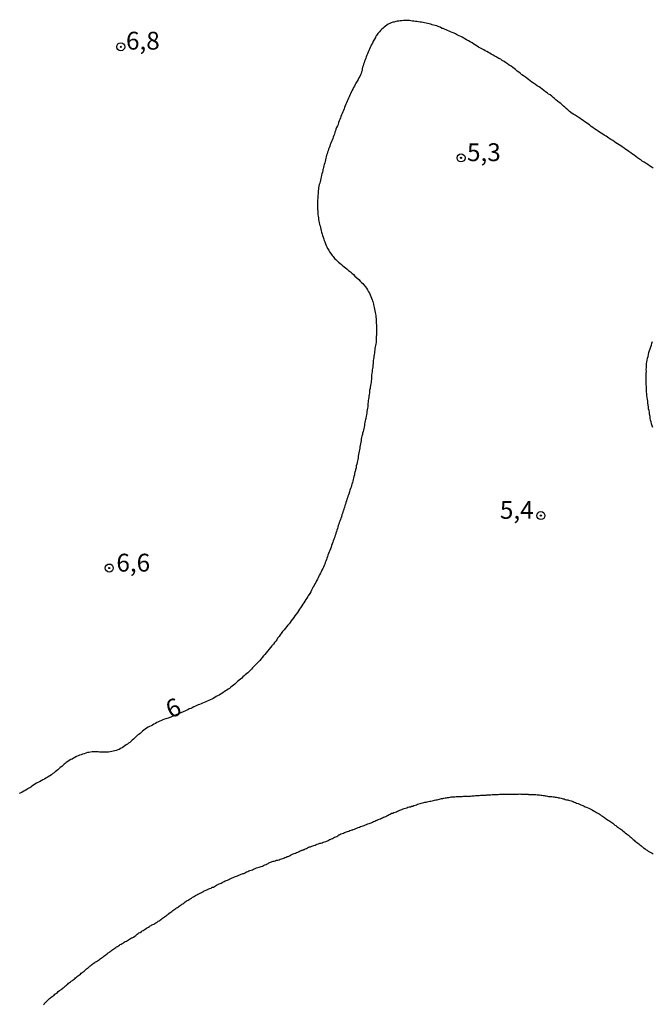
# Model space of a CAD drawing. Units: millimetres. Extents: x 185556 to 187967, y 1654886 to 1657662.
# Drawn here: x 187115 to 187204, y 1655251 to 1655390 of the extents above; entities that cross this region are included whole.
import ezdxf
from ezdxf.enums import TextEntityAlignment as Align

# ---------------------------------------------------------------- set-up
doc = ezdxf.new("R2010")
doc.units = ezdxf.units.MM
for name, color, linetype in [('IMAGEM', 7, 'Continuous'), ('V-CURVA_DE_NIVEL', 4, 'Continuous'), ('V-PONTO_DE_APARELHO', 4, 'Continuous'), ('V-TEXTO_DE_ALTIMETRIA', 2, 'Continuous')]:
    doc.layers.add(name, color=color, linetype=linetype)
picture_1 = doc.add_image_def('image1.jpg', size_in_pixel=(4018, 4626))

# ---------------------------------------------------------------- blocks, each defined once
blk = doc.blocks.new('805')
at = {"color": 0, "linetype": 'ByBlock', "lineweight": -2}
for radius in [0.562, 0.0806]:
    blk.add_circle((0, 0), radius, dxfattribs=at)

msp = doc.modelspace()

# ---------------------------------------------------------------- linework, layer by layer
at = {"layer": 'V-CURVA_DE_NIVEL'}
for points in [[(187203.65, 1655368.73), (187203.4, 1655368.9), (187203.16, 1655369.07), (187202.93, 1655369.24), (187202.68, 1655369.41), (187202.42, 1655369.58), (187202.15, 1655369.73), (187201.93, 1655369.88), (187201.74, 1655370.01), (187201.48, 1655370.18), (187201.23, 1655370.35), (187200.99, 1655370.54), (187200.76, 1655370.71), (187200.53, 1655370.88), (187200.27, 1655371.05), (187200.08, 1655371.2), (187199.83, 1655371.37), (187199.59, 1655371.56), (187199.34, 1655371.73), (187199.15, 1655371.88), (187198.89, 1655372.02), (187198.68, 1655372.15), (187198.44, 1655372.28), (187198.25, 1655372.43), (187198, 1655372.6), (187197.74, 1655372.77), (187197.47, 1655372.94), (187197.25, 1655373.07), (187197.06, 1655373.2), (187196.79, 1655373.34), (187196.59, 1655373.49), (187196.36, 1655373.64), (187196.15, 1655373.77), (187195.96, 1655373.92), (187195.7, 1655374.09), (187195.46, 1655374.26), (187195.23, 1655374.43), (187194.98, 1655374.6), (187194.74, 1655374.79), (187194.49, 1655374.94), (187194.32, 1655375.07), (187194.1, 1655375.24), (187193.87, 1655375.41), (187193.64, 1655375.58), (187193.38, 1655375.75), (187193.17, 1655375.88), (187193, 1655376), (187192.75, 1655376.15), (187192.55, 1655376.26), (187192.32, 1655376.41), (187192.13, 1655376.56), (187191.91, 1655376.75), (187191.7, 1655376.92), (187191.49, 1655377.09), (187191.26, 1655377.28), (187191.08, 1655377.41), (187190.89, 1655377.6), (187190.7, 1655377.79), (187190.47, 1655377.96), (187190.25, 1655378.15), (187190.04, 1655378.32), (187189.83, 1655378.49), (187189.64, 1655378.66), (187189.45, 1655378.81), (187189.23, 1655379), (187189, 1655379.13), (187188.81, 1655379.28), (187188.57, 1655379.45), (187188.34, 1655379.62), (187188.11, 1655379.81), (187187.85, 1655379.98), (187187.66, 1655380.13), (187187.41, 1655380.3), (187187.15, 1655380.47), (187186.9, 1655380.64), (187186.64, 1655380.81), (187186.43, 1655381), (187186.19, 1655381.17), (187186, 1655381.32), (187185.75, 1655381.49), (187185.49, 1655381.66), (187185.26, 1655381.83), (187185.04, 1655382.02), (187184.81, 1655382.19), (187184.6, 1655382.36), (187184.37, 1655382.55), (187184.19, 1655382.7), (187183.98, 1655382.85), (187183.75, 1655383.02), (187183.49, 1655383.19), (187183.24, 1655383.36), (187182.98, 1655383.53), (187182.75, 1655383.7), (187182.49, 1655383.85), (187182.28, 1655384), (187182.03, 1655384.13), (187181.81, 1655384.25), (187181.64, 1655384.34), (187181.39, 1655384.47), (187181.22, 1655384.57), (187180.96, 1655384.74), (187180.75, 1655384.85), (187180.58, 1655384.96), (187180.33, 1655385.08), (187180.11, 1655385.19), (187179.92, 1655385.32), (187179.64, 1655385.47), (187179.45, 1655385.57), (187179.18, 1655385.72), (187178.96, 1655385.85), (187178.77, 1655385.98), (187178.52, 1655386.13), (187178.26, 1655386.3), (187178.01, 1655386.44), (187177.75, 1655386.59), (187177.48, 1655386.74), (187177.26, 1655386.89), (187177.09, 1655386.98), (187176.88, 1655387.1), (187176.67, 1655387.19), (187176.45, 1655387.27), (187176.22, 1655387.4), (187175.94, 1655387.55), (187175.75, 1655387.66), (187175.48, 1655387.78), (187175.26, 1655387.87), (187175.05, 1655387.96), (187174.84, 1655388.04), (187174.63, 1655388.13), (187174.41, 1655388.23), (187174.2, 1655388.34), (187174.09, 1655388.34), (187173.99, 1655388.38), (187173.77, 1655388.49), (187173.52, 1655388.59), (187173.31, 1655388.68), (187173.09, 1655388.76), (187172.88, 1655388.81), (187172.67, 1655388.85), (187172.46, 1655388.93), (187172.24, 1655388.98), (187172.03, 1655389.04), (187171.82, 1655389.06), (187171.61, 1655389.1), (187171.39, 1655389.15), (187171.18, 1655389.19), (187170.97, 1655389.23), (187170.75, 1655389.27), (187170.54, 1655389.3), (187170.33, 1655389.32), (187170.12, 1655389.36), (187169.9, 1655389.36), (187169.69, 1655389.4), (187169.48, 1655389.42), (187169.27, 1655389.44), (187169.05, 1655389.44), (187168.84, 1655389.44), (187168.63, 1655389.44), (187168.42, 1655389.4), (187168.2, 1655389.4), (187167.99, 1655389.36), (187167.78, 1655389.34), (187167.56, 1655389.3), (187167.35, 1655389.23), (187167.14, 1655389.19), (187166.93, 1655389.1), (187166.71, 1655389.02), (187166.5, 1655388.93), (187166.29, 1655388.78), (187166.12, 1655388.66), (187165.95, 1655388.53), (187165.78, 1655388.38), (187165.63, 1655388.23), (187165.43, 1655388.04), (187165.27, 1655387.83), (187165.05, 1655387.62), (187164.86, 1655387.36), (187164.82, 1655387.28), (187164.78, 1655387.19), (187164.73, 1655387.11), (187164.71, 1655387.06), (187164.58, 1655386.81), (187164.41, 1655386.53), (187164.28, 1655386.28), (187164.16, 1655386.07), (187164.07, 1655385.85), (187163.97, 1655385.64), (187163.88, 1655385.43), (187163.77, 1655385.22), (187163.69, 1655385), (187163.61, 1655384.79), (187163.5, 1655384.58), (187163.43, 1655384.36), (187163.35, 1655384.15), (187163.29, 1655383.94), (187163.2, 1655383.73), (187163.12, 1655383.51), (187163.03, 1655383.3), (187162.97, 1655383.09), (187162.9, 1655382.88), (187162.86, 1655382.66), (187162.84, 1655382.45), (187162.78, 1655382.24), (187162.69, 1655382.03), (187162.61, 1655381.81), (187162.5, 1655381.6), (187162.39, 1655381.39), (187162.29, 1655381.17), (187162.14, 1655380.94), (187161.97, 1655380.66), (187161.88, 1655380.45), (187161.76, 1655380.24), (187161.63, 1655380.03), (187161.52, 1655379.81), (187161.41, 1655379.6), (187161.31, 1655379.39), (187161.2, 1655379.18), (187161.12, 1655378.96), (187161.01, 1655378.75), (187160.92, 1655378.54), (187160.82, 1655378.32), (187160.73, 1655378.11), (187160.65, 1655377.9), (187160.56, 1655377.69), (187160.48, 1655377.47), (187160.37, 1655377.26), (187160.31, 1655377.05), (187160.22, 1655376.84), (187160.12, 1655376.62), (187160.03, 1655376.41), (187159.97, 1655376.2), (187159.88, 1655375.99), (187159.8, 1655375.77), (187159.71, 1655375.56), (187159.63, 1655375.35), (187159.54, 1655375.13), (187159.46, 1655374.88), (187159.37, 1655374.67), (187159.27, 1655374.45), (187159.16, 1655374.2), (187159.12, 1655373.99), (187159.08, 1655373.88), (187159.03, 1655373.77), (187158.95, 1655373.52), (187158.86, 1655373.31), (187158.78, 1655373.09), (187158.72, 1655372.88), (187158.63, 1655372.67), (187158.54, 1655372.46), (187158.46, 1655372.24), (187158.37, 1655372.03), (187158.31, 1655371.82), (187158.22, 1655371.6), (187158.14, 1655371.39), (187158.08, 1655371.18), (187157.99, 1655370.97), (187157.93, 1655370.75), (187157.88, 1655370.67), (187157.86, 1655370.54), (187157.8, 1655370.33), (187157.73, 1655370.12), (187157.69, 1655369.9), (187157.65, 1655369.69), (187157.59, 1655369.48), (187157.54, 1655369.26), (187157.48, 1655369.05), (187157.42, 1655368.84), (187157.37, 1655368.63), (187157.35, 1655368.56), (187157.31, 1655368.41), (187157.27, 1655368.16), (187157.2, 1655367.95), (187157.16, 1655367.73), (187157.12, 1655367.48), (187157.06, 1655367.27), (187157.01, 1655367.05), (187156.95, 1655366.84), (187156.91, 1655366.63), (187156.82, 1655366.42), (187156.78, 1655366.2), (187156.74, 1655365.99), (187156.71, 1655365.78), (187156.69, 1655365.56), (187156.69, 1655365.35), (187156.67, 1655365.14), (187156.65, 1655364.93), (187156.63, 1655364.71), (187156.61, 1655364.5), (187156.57, 1655364.29), (187156.57, 1655364.08), (187156.59, 1655363.86), (187156.59, 1655363.61), (187156.59, 1655363.4), (187156.59, 1655363.18), (187156.59, 1655362.93), (187156.61, 1655362.71), (187156.63, 1655362.46), (187156.65, 1655362.2), (187156.69, 1655361.99), (187156.72, 1655361.78), (187156.72, 1655361.52), (187156.78, 1655361.31), (187156.82, 1655361.1), (187156.88, 1655360.84), (187156.95, 1655360.63), (187156.99, 1655360.42), (187157.05, 1655360.16), (187157.12, 1655359.95), (187157.16, 1655359.74), (187157.25, 1655359.48), (187157.29, 1655359.27), (187157.37, 1655359.06), (187157.46, 1655358.8), (187157.52, 1655358.59), (187157.61, 1655358.38), (187157.71, 1655358.12), (187157.8, 1655357.91), (187157.9, 1655357.7), (187158.01, 1655357.48), (187158.16, 1655357.23), (187158.29, 1655357.02), (187158.44, 1655356.78), (187158.63, 1655356.5), (187158.78, 1655356.33), (187158.97, 1655356.08), (187159.14, 1655355.93), (187159.37, 1655355.7), (187159.53, 1655355.56), (187159.71, 1655355.4), (187159.93, 1655355.22), (187160.12, 1655355.04), (187160.33, 1655354.88), (187160.52, 1655354.74), (187160.73, 1655354.55), (187160.95, 1655354.37), (187161.2, 1655354.18), (187161.41, 1655353.99), (187161.63, 1655353.8), (187161.84, 1655353.59), (187162.1, 1655353.35), (187162.37, 1655353.1), (187162.57, 1655352.91), (187162.75, 1655352.68), (187162.93, 1655352.54), (187163.1, 1655352.35), (187163.31, 1655352.08), (187163.44, 1655351.91), (187163.58, 1655351.66), (187163.75, 1655351.4), (187163.86, 1655351.19), (187163.97, 1655350.98), (187164.07, 1655350.72), (187164.14, 1655350.51), (187164.24, 1655350.29), (187164.31, 1655350.08), (187164.35, 1655350.04), (187164.37, 1655349.87), (187164.43, 1655349.66), (187164.5, 1655349.4), (187164.52, 1655349.19), (187164.58, 1655348.98), (187164.63, 1655348.72), (187164.69, 1655348.51), (187164.71, 1655348.3), (187164.76, 1655348.04), (187164.78, 1655347.83), (187164.82, 1655347.61), (187164.82, 1655347.4), (187164.82, 1655347.19), (187164.82, 1655346.98), (187164.86, 1655346.72), (187164.86, 1655346.51), (187164.88, 1655346.3), (187164.88, 1655346.04), (187164.86, 1655345.83), (187164.86, 1655345.62), (187164.86, 1655345.36), (187164.82, 1655345.15), (187164.82, 1655344.94), (187164.82, 1655344.72), (187164.82, 1655344.51), (187164.8, 1655344.3), (187164.76, 1655344.08), (187164.73, 1655343.87), (187164.69, 1655343.66), (187164.65, 1655343.45), (187164.63, 1655343.23), (187164.6, 1655343.02), (187164.56, 1655342.81), (187164.52, 1655342.6), (187164.5, 1655342.38), (187164.48, 1655342.17), (187164.43, 1655341.96), (187164.41, 1655341.75), (187164.39, 1655341.53), (187164.37, 1655341.32), (187164.35, 1655341.11), (187164.35, 1655340.89), (187164.31, 1655340.64), (187164.26, 1655340.43), (187164.24, 1655340.21), (187164.22, 1655339.96), (187164.18, 1655339.75), (187164.14, 1655339.53), (187164.14, 1655339.32), (187164.16, 1655339.11), (187164.09, 1655338.9), (187164.09, 1655338.68), (187164.05, 1655338.47), (187164.03, 1655338.26), (187163.99, 1655338.04), (187163.97, 1655337.83), (187163.9, 1655337.62), (187163.9, 1655337.41), (187163.88, 1655337.19), (187163.84, 1655336.98), (187163.8, 1655336.77), (187163.78, 1655336.56), (187163.75, 1655336.34), (187163.71, 1655336.13), (187163.67, 1655335.92), (187163.65, 1655335.71), (187163.65, 1655335.49), (187163.63, 1655335.28), (187163.58, 1655335.07), (187163.56, 1655334.85), (187163.52, 1655334.6), (187163.5, 1655334.39), (187163.46, 1655334.17), (187163.41, 1655333.92), (187163.37, 1655333.71), (187163.35, 1655333.64), (187163.31, 1655333.49), (187163.27, 1655333.28), (187163.24, 1655333.07), (187163.2, 1655332.86), (187163.16, 1655332.64), (187163.14, 1655332.43), (187163.07, 1655332.22), (187163.03, 1655332), (187162.99, 1655331.79), (187162.9, 1655331.58), (187162.88, 1655331.37), (187162.82, 1655331.15), (187162.78, 1655330.94), (187162.73, 1655330.73), (187162.69, 1655330.52), (187162.65, 1655330.3), (187162.63, 1655330.09), (187162.56, 1655329.88), (187162.52, 1655329.67), (187162.5, 1655329.45), (187162.48, 1655329.24), (187162.44, 1655329.03), (187162.37, 1655328.81), (187162.33, 1655328.56), (187162.27, 1655328.35), (187162.27, 1655328.13), (187162.22, 1655327.88), (187162.18, 1655327.67), (187162.16, 1655327.45), (187162.1, 1655327.2), (187162.03, 1655326.99), (187162.01, 1655326.77), (187161.99, 1655326.62), (187161.95, 1655326.56), (187161.91, 1655326.52), (187161.91, 1655326.35), (187161.88, 1655326.26), (187161.86, 1655326.2), (187161.84, 1655326.14), (187161.78, 1655325.92), (187161.76, 1655325.71), (187161.67, 1655325.5), (187161.65, 1655325.28), (187161.58, 1655325.07), (187161.52, 1655324.86), (187161.48, 1655324.65), (187161.41, 1655324.43), (187161.37, 1655324.22), (187161.29, 1655324.01), (187161.22, 1655323.8), (187161.14, 1655323.58), (187161.07, 1655323.37), (187161.05, 1655323.33), (187161.01, 1655323.22), (187161.01, 1655323.16), (187160.95, 1655322.94), (187160.86, 1655322.73), (187160.78, 1655322.52), (187160.71, 1655322.31), (187160.65, 1655322.09), (187160.56, 1655321.84), (187160.5, 1655321.63), (187160.44, 1655321.41), (187160.35, 1655321.16), (187160.27, 1655320.95), (187160.22, 1655320.73), (187160.14, 1655320.52), (187160.1, 1655320.31), (187160.01, 1655320.1), (187159.97, 1655319.88), (187159.93, 1655319.81), (187159.9, 1655319.75), (187159.86, 1655319.67), (187159.8, 1655319.46), (187159.71, 1655319.24), (187159.63, 1655319.03), (187159.56, 1655318.82), (187159.48, 1655318.61), (187159.44, 1655318.39), (187159.37, 1655318.18), (187159.29, 1655317.97), (187159.25, 1655317.76), (187159.16, 1655317.54), (187159.1, 1655317.33), (187159.01, 1655317.12), (187158.95, 1655316.91), (187158.86, 1655316.69), (187158.8, 1655316.48), (187158.74, 1655316.27), (187158.65, 1655316.05), (187158.57, 1655315.8), (187158.48, 1655315.59), (187158.39, 1655315.37), (187158.31, 1655315.12), (187158.22, 1655314.91), (187158.14, 1655314.69), (187158.05, 1655314.48), (187157.99, 1655314.27), (187157.88, 1655314.06), (187157.84, 1655313.84), (187157.76, 1655313.63), (187157.67, 1655313.42), (187157.59, 1655313.2), (187157.5, 1655312.99), (187157.42, 1655312.78), (187157.31, 1655312.57), (187157.18, 1655312.35), (187157.08, 1655312.14), (187156.99, 1655311.93), (187156.86, 1655311.72), (187156.78, 1655311.5), (187156.67, 1655311.29), (187156.57, 1655311.08), (187156.44, 1655310.87), (187156.33, 1655310.65), (187156.21, 1655310.44), (187156.12, 1655310.23), (187155.97, 1655310.03), (187155.84, 1655309.76), (187155.76, 1655309.55), (187155.65, 1655309.33), (187155.5, 1655309.08), (187155.37, 1655308.87), (187155.31, 1655308.84), (187155.23, 1655308.65), (187155.08, 1655308.44), (187154.95, 1655308.23), (187154.8, 1655308.02), (187154.67, 1655307.8), (187154.54, 1655307.61), (187154.37, 1655307.35), (187154.18, 1655307.08), (187154.06, 1655306.87), (187153.91, 1655306.65), (187153.76, 1655306.44), (187153.59, 1655306.19), (187153.42, 1655305.97), (187153.25, 1655305.74), (187153.08, 1655305.5), (187152.91, 1655305.25), (187152.76, 1655305.04), (187152.61, 1655304.85), (187152.42, 1655304.63), (187152.23, 1655304.4), (187152.08, 1655304.23), (187151.89, 1655303.99), (187151.67, 1655303.74), (187151.48, 1655303.46), (187151.35, 1655303.27), (187151.19, 1655303.06), (187150.99, 1655302.83), (187150.87, 1655302.61), (187150.72, 1655302.4), (187150.57, 1655302.21), (187150.4, 1655301.97), (187150.19, 1655301.74), (187150, 1655301.51), (187149.8, 1655301.27), (187149.59, 1655301.02), (187149.4, 1655300.78), (187149.21, 1655300.55), (187149.02, 1655300.33), (187148.82, 1655300.1), (187148.68, 1655299.93), (187148.48, 1655299.7), (187148.25, 1655299.46), (187148.06, 1655299.25), (187147.87, 1655299.06), (187147.65, 1655298.83), (187147.46, 1655298.64), (187147.32, 1655298.48), (187147.15, 1655298.31), (187146.93, 1655298.08), (187146.81, 1655297.97), (187146.62, 1655297.82), (187146.45, 1655297.67), (187146.28, 1655297.53), (187146.1, 1655297.38), (187145.95, 1655297.23), (187145.79, 1655297.08), (187145.59, 1655296.93), (187145.4, 1655296.78), (187145.27, 1655296.64), (187145.15, 1655296.53), (187144.98, 1655296.38), (187144.81, 1655296.25), (187144.62, 1655296.08), (187144.43, 1655295.93), (187144.23, 1655295.78), (187144.04, 1655295.68), (187143.85, 1655295.53), (187143.66, 1655295.42), (187143.51, 1655295.3), (187143.36, 1655295.21), (187143.15, 1655295.08), (187142.96, 1655294.95), (187142.77, 1655294.85), (187142.57, 1655294.72), (187142.38, 1655294.63), (187142.17, 1655294.48), (187141.96, 1655294.38), (187141.75, 1655294.29), (187141.53, 1655294.19), (187141.32, 1655294.08), (187141.11, 1655294), (187140.9, 1655293.89), (187140.68, 1655293.78), (187140.47, 1655293.7), (187140.26, 1655293.61), (187140.05, 1655293.53), (187139.83, 1655293.46), (187139.64, 1655293.38), (187139.45, 1655293.29), (187139.24, 1655293.17), (187139.02, 1655293.06), (187138.81, 1655292.98), (187138.6, 1655292.89), (187138.39, 1655292.76), (187138.17, 1655292.68), (187138.07, 1655292.64), (187135.78, 1655291.67), (187135.32, 1655291.53), (187135.11, 1655291.44), (187134.9, 1655291.36), (187134.69, 1655291.27), (187134.47, 1655291.19), (187134.26, 1655291.1), (187134.05, 1655291), (187133.84, 1655290.87), (187133.62, 1655290.74), (187133.43, 1655290.64), (187133.24, 1655290.55), (187133.03, 1655290.44), (187132.81, 1655290.34), (187132.6, 1655290.21), (187132.41, 1655290.06), (187132.24, 1655289.93), (187132.05, 1655289.76), (187131.88, 1655289.62), (187131.71, 1655289.47), (187131.52, 1655289.32), (187131.33, 1655289.21), (187131.15, 1655289.04), (187131.01, 1655288.87), (187130.77, 1655288.66), (187130.6, 1655288.51), (187130.43, 1655288.36), (187130.26, 1655288.21), (187130.09, 1655288.1), (187129.92, 1655287.98), (187129.75, 1655287.87), (187129.54, 1655287.72), (187129.35, 1655287.57), (187129.16, 1655287.45), (187128.94, 1655287.34), (187128.75, 1655287.23), (187128.56, 1655287.17), (187128.35, 1655287.09), (187128.14, 1655287.02), (187127.92, 1655286.96), (187127.71, 1655286.92), (187127.5, 1655286.89), (187127.28, 1655286.85), (187127.07, 1655286.85), (187126.86, 1655286.85), (187126.65, 1655286.85), (187126.43, 1655286.85), (187126.22, 1655286.85), (187126.01, 1655286.85), (187125.8, 1655286.87), (187125.58, 1655286.89), (187125.37, 1655286.89), (187125.16, 1655286.89), (187124.95, 1655286.87), (187124.73, 1655286.85), (187124.52, 1655286.81), (187124.31, 1655286.77), (187124.09, 1655286.68), (187123.84, 1655286.62), (187123.63, 1655286.55), (187123.41, 1655286.47), (187123.2, 1655286.43), (187122.99, 1655286.3), (187122.78, 1655286.21), (187122.56, 1655286.09), (187122.35, 1655286), (187122.16, 1655285.87), (187121.97, 1655285.79), (187121.76, 1655285.68), (187121.54, 1655285.53), (187121.33, 1655285.38), (187121.18, 1655285.26), (187121.03, 1655285.13), (187120.86, 1655284.98), (187120.71, 1655284.83), (187120.5, 1655284.68), (187120.33, 1655284.53), (187120.14, 1655284.36), (187119.97, 1655284.21), (187119.8, 1655284.09), (187119.63, 1655283.94), (187119.46, 1655283.83), (187119.25, 1655283.66), (187119.03, 1655283.53), (187118.82, 1655283.38), (187118.65, 1655283.28), (187118.48, 1655283.17), (187118.27, 1655283.07), (187118.05, 1655282.94), (187117.8, 1655282.81), (187117.59, 1655282.68), (187117.37, 1655282.6), (187117.16, 1655282.47), (187116.95, 1655282.34), (187116.74, 1655282.21), (187116.52, 1655282.06), (187116.37, 1655281.94), (187116.23, 1655281.83), (187116.18, 1655281.81), (187116.1, 1655281.77), (187116.01, 1655281.75), (187115.93, 1655281.69), (187115.8, 1655281.6), (187115.59, 1655281.45), (187115.38, 1655281.36), (187115.16, 1655281.24), (187114.95, 1655281.15), (187114.74, 1655281.02)], [(187203.63, 1655332.35), (187203.55, 1655332.6), (187203.46, 1655332.9), (187203.4, 1655333.15), (187203.31, 1655333.41), (187203.27, 1655333.66), (187203.23, 1655333.92), (187203.16, 1655334.22), (187203.14, 1655334.47), (187203.1, 1655334.73), (187203.04, 1655334.98), (187203.01, 1655335.24), (187202.97, 1655335.54), (187202.93, 1655335.79), (187202.91, 1655336.05), (187202.89, 1655336.3), (187202.84, 1655336.56), (187202.8, 1655336.85), (187202.78, 1655337.11), (187202.76, 1655337.36), (187202.72, 1655337.62), (187202.72, 1655337.87), (187202.72, 1655338.13), (187202.69, 1655338.38), (187202.67, 1655338.64), (187202.67, 1655338.94), (187202.67, 1655339.19), (187202.67, 1655339.45), (187202.67, 1655339.7), (187202.69, 1655339.96), (187202.72, 1655340.26), (187202.7, 1655340.43), (187202.7, 1655340.51), (187202.72, 1655340.77), (187202.74, 1655341.02), (187202.76, 1655341.28), (187202.8, 1655341.58), (187202.84, 1655341.83), (187202.89, 1655342.09), (187202.95, 1655342.34), (187203.01, 1655342.6), (187203.08, 1655342.89), (187203.14, 1655343.15), (187203.25, 1655343.4), (187203.33, 1655343.66), (187203.42, 1655343.91), (187203.5, 1655344.17), (187203.59, 1655344.42)], [(187118.14, 1655251.4), (187118.24, 1655251.5), (187118.35, 1655251.66), (187118.48, 1655251.78), (187118.63, 1655251.91), (187118.71, 1655252.01), (187118.86, 1655252.15), (187119.01, 1655252.27), (187119.14, 1655252.36), (187119.24, 1655252.46), (187119.37, 1655252.55), (187119.52, 1655252.68), (187119.65, 1655252.78), (187119.75, 1655252.89), (187119.84, 1655252.93), (187119.97, 1655253.06), (187120.1, 1655253.14), (187120.22, 1655253.27), (187120.39, 1655253.4), (187120.48, 1655253.44), (187120.56, 1655253.52), (187120.65, 1655253.59), (187120.8, 1655253.7), (187120.92, 1655253.8), (187121.05, 1655253.89), (187121.14, 1655253.97), (187121.24, 1655254.06), (187121.35, 1655254.14), (187121.46, 1655254.23), (187121.56, 1655254.31), (187121.67, 1655254.42), (187121.8, 1655254.52), (187121.92, 1655254.63), (187122.05, 1655254.74), (187122.2, 1655254.82), (187122.33, 1655254.91), (187122.43, 1655255.01), (187122.52, 1655255.06), (187122.65, 1655255.19), (187122.78, 1655255.27), (187122.9, 1655255.4), (187123.07, 1655255.53), (187123.2, 1655255.63), (187123.35, 1655255.72), (187123.45, 1655255.82), (187123.58, 1655255.93), (187123.71, 1655256.04), (187123.84, 1655256.14), (187123.99, 1655256.27), (187124.09, 1655256.35), (187124.2, 1655256.44), (187124.3, 1655256.55), (187124.43, 1655256.61), (187124.52, 1655256.69), (187124.6, 1655256.78), (187124.71, 1655256.86), (187124.84, 1655256.95), (187124.94, 1655257.06), (187125.07, 1655257.16), (187125.09, 1655257.16), (187125.12, 1655257.2), (187125.18, 1655257.23), (187125.2, 1655257.25), (187125.33, 1655257.35), (187125.46, 1655257.42), (187125.6, 1655257.5), (187125.73, 1655257.59), (187125.86, 1655257.67), (187125.99, 1655257.76), (187126.11, 1655257.84), (187126.24, 1655257.93), (187126.37, 1655258.03), (187126.5, 1655258.14), (187126.62, 1655258.22), (187126.75, 1655258.31), (187126.88, 1655258.4), (187126.98, 1655258.5), (187127.11, 1655258.59), (187127.24, 1655258.69), (187127.39, 1655258.78), (187127.52, 1655258.86), (187127.62, 1655258.97), (187127.75, 1655259.05), (187127.88, 1655259.16), (187128.01, 1655259.27), (187128.14, 1655259.35), (187128.28, 1655259.44), (187128.39, 1655259.52), (187128.52, 1655259.59), (187128.67, 1655259.67), (187128.79, 1655259.76), (187128.92, 1655259.84), (187129.05, 1655259.93), (187129.18, 1655260.01), (187129.33, 1655260.07), (187129.47, 1655260.18), (187129.62, 1655260.27), (187129.79, 1655260.35), (187129.92, 1655260.44), (187130.07, 1655260.52), (187130.2, 1655260.61), (187130.35, 1655260.69), (187130.49, 1655260.78), (187130.6, 1655260.82), (187130.77, 1655260.9), (187130.94, 1655261.03), (187131.09, 1655261.12), (187131.2, 1655261.2), (187131.3, 1655261.29), (187131.41, 1655261.4), (187131.54, 1655261.48), (187131.71, 1655261.56), (187131.88, 1655261.67), (187132, 1655261.78), (187132.13, 1655261.84), (187132.28, 1655261.93), (187132.43, 1655262.03), (187132.58, 1655262.14), (187132.71, 1655262.22), (187132.86, 1655262.29), (187133, 1655262.39), (187133.13, 1655262.48), (187133.24, 1655262.52), (187133.36, 1655262.61), (187133.49, 1655262.65), (187133.62, 1655262.73), (187133.75, 1655262.8), (187133.92, 1655262.9), (187134.09, 1655263.01), (187134.24, 1655263.12), (187134.37, 1655263.2), (187134.49, 1655263.29), (187134.6, 1655263.37), (187134.75, 1655263.46), (187134.85, 1655263.56), (187134.98, 1655263.65), (187135.13, 1655263.75), (187135.26, 1655263.84), (187135.39, 1655263.92), (187135.51, 1655264.01), (187135.62, 1655264.12), (187135.75, 1655264.22), (187135.9, 1655264.33), (187136, 1655264.42), (187136.13, 1655264.5), (187136.28, 1655264.61), (187136.43, 1655264.71), (187136.58, 1655264.82), (187136.7, 1655264.9), (187136.81, 1655264.99), (187136.94, 1655265.05), (187137.07, 1655265.14), (187137.2, 1655265.22), (187137.34, 1655265.33), (187137.45, 1655265.41), (187137.56, 1655265.5), (187137.68, 1655265.58), (187137.81, 1655265.67), (187137.92, 1655265.75), (187138.02, 1655265.84), (187138.15, 1655265.92), (187138.28, 1655266.01), (187138.43, 1655266.09), (187138.58, 1655266.18), (187138.73, 1655266.26), (187138.9, 1655266.37), (187139.07, 1655266.48), (187139.21, 1655266.56), (187139.32, 1655266.62), (187139.49, 1655266.73), (187139.66, 1655266.82), (187139.81, 1655266.9), (187139.96, 1655266.99), (187140.13, 1655267.07), (187140.3, 1655267.16), (187140.45, 1655267.24), (187140.58, 1655267.3), (187140.7, 1655267.37), (187140.83, 1655267.45), (187140.98, 1655267.5), (187141.15, 1655267.58), (187141.32, 1655267.65), (187141.49, 1655267.71), (187141.66, 1655267.77), (187141.83, 1655267.88), (187142, 1655267.92), (187142.15, 1655268.01), (187142.28, 1655268.09), (187142.43, 1655268.16), (187142.6, 1655268.26), (187142.77, 1655268.35), (187142.91, 1655268.43), (187143.07, 1655268.48), (187143.21, 1655268.56), (187143.32, 1655268.6), (187143.47, 1655268.69), (187143.62, 1655268.77), (187143.66, 1655268.77), (187143.72, 1655268.8), (187143.79, 1655268.82), (187143.96, 1655268.9), (187144.13, 1655268.99), (187144.28, 1655269.07), (187144.43, 1655269.11), (187144.6, 1655269.2), (187144.77, 1655269.28), (187144.94, 1655269.33), (187145.08, 1655269.39), (187145.23, 1655269.45), (187145.36, 1655269.5), (187145.53, 1655269.58), (187145.7, 1655269.62), (187145.87, 1655269.71), (187146, 1655269.75), (187146.17, 1655269.84), (187146.23, 1655269.84), (187146.34, 1655269.88), (187146.49, 1655269.96), (187146.64, 1655270.03), (187146.81, 1655270.09), (187146.96, 1655270.18), (187147.11, 1655270.22), (187147.28, 1655270.3), (187147.45, 1655270.35), (187147.59, 1655270.43), (187147.74, 1655270.47), (187147.91, 1655270.56), (187148.04, 1655270.6), (187148.21, 1655270.65), (187148.38, 1655270.69), (187148.55, 1655270.77), (187148.68, 1655270.82), (187148.85, 1655270.86), (187149.02, 1655270.94), (187149.19, 1655271.03), (187149.36, 1655271.07), (187149.51, 1655271.16), (187149.66, 1655271.2), (187149.78, 1655271.31), (187149.91, 1655271.35), (187150.04, 1655271.41), (187150.15, 1655271.45), (187150.21, 1655271.48), (187150.36, 1655271.54), (187150.51, 1655271.56), (187150.68, 1655271.58), (187150.76, 1655271.62), (187150.85, 1655271.67), (187151.02, 1655271.71), (187151.19, 1655271.75), (187151.36, 1655271.82), (187151.53, 1655271.88), (187151.7, 1655271.92), (187151.87, 1655271.99), (187152.02, 1655272.05), (187152.17, 1655272.09), (187152.32, 1655272.18), (187152.47, 1655272.22), (187152.64, 1655272.32), (187152.81, 1655272.41), (187152.98, 1655272.49), (187153.15, 1655272.56), (187153.32, 1655272.62), (187153.49, 1655272.69), (187153.66, 1655272.75), (187153.83, 1655272.81), (187154, 1655272.9), (187154.17, 1655272.98), (187154.34, 1655273.03), (187154.36, 1655273.07), (187154.46, 1655273.07), (187154.48, 1655273.11), (187154.5, 1655273.11), (187154.57, 1655273.13), (187154.61, 1655273.15), (187154.65, 1655273.18), (187154.7, 1655273.2), (187154.85, 1655273.26), (187155.02, 1655273.34), (187155.19, 1655273.41), (187155.33, 1655273.49), (187155.44, 1655273.54), (187155.61, 1655273.58), (187155.78, 1655273.66), (187155.95, 1655273.71), (187156.08, 1655273.75), (187156.25, 1655273.79), (187156.4, 1655273.88), (187156.55, 1655273.92), (187156.72, 1655273.96), (187156.89, 1655274.05), (187157.06, 1655274.09), (187157.23, 1655274.13), (187157.4, 1655274.2), (187157.57, 1655274.26), (187157.74, 1655274.3), (187157.91, 1655274.37), (187158.06, 1655274.47), (187158.21, 1655274.56), (187158.29, 1655274.6), (187158.38, 1655274.6), (187158.44, 1655274.65), (187158.53, 1655274.69), (187158.68, 1655274.73), (187158.82, 1655274.81), (187158.97, 1655274.9), (187159.14, 1655274.96), (187159.31, 1655275.03), (187159.42, 1655275.11), (187159.46, 1655275.13), (187159.5, 1655275.15), (187159.55, 1655275.2), (187159.59, 1655275.22), (187159.63, 1655275.24), (187159.67, 1655275.26), (187159.74, 1655275.28), (187159.87, 1655275.37), (187160.04, 1655275.45), (187160.21, 1655275.49), (187160.35, 1655275.58), (187160.5, 1655275.62), (187160.67, 1655275.66), (187160.8, 1655275.71), (187160.97, 1655275.77), (187161.14, 1655275.83), (187161.31, 1655275.88), (187161.44, 1655275.92), (187161.52, 1655275.96), (187161.61, 1655276), (187161.78, 1655276.05), (187161.95, 1655276.13), (187162.12, 1655276.17), (187162.29, 1655276.26), (187162.46, 1655276.3), (187162.63, 1655276.39), (187162.8, 1655276.45), (187162.97, 1655276.51), (187163.14, 1655276.56), (187163.31, 1655276.64), (187163.48, 1655276.68), (187163.65, 1655276.77), (187163.82, 1655276.81), (187163.99, 1655276.9), (187164.12, 1655276.94), (187164.29, 1655277.03), (187164.46, 1655277.09), (187164.63, 1655277.15), (187164.78, 1655277.24), (187164.93, 1655277.32), (187164.97, 1655277.32), (187165.03, 1655277.35), (187165.1, 1655277.37), (187165.25, 1655277.45), (187165.4, 1655277.49), (187165.54, 1655277.58), (187165.69, 1655277.62), (187165.86, 1655277.71), (187166.03, 1655277.77), (187166.16, 1655277.83), (187166.33, 1655277.92), (187166.48, 1655278), (187166.63, 1655278.09), (187166.8, 1655278.15), (187166.97, 1655278.26), (187167.07, 1655278.28), (187167.14, 1655278.3), (187167.31, 1655278.37), (187167.48, 1655278.43), (187167.65, 1655278.49), (187167.8, 1655278.56), (187167.95, 1655278.62), (187168.12, 1655278.68), (187168.27, 1655278.77), (187168.42, 1655278.81), (187168.59, 1655278.9), (187168.76, 1655278.94), (187168.93, 1655278.98), (187169.1, 1655279.05), (187169.27, 1655279.11), (187169.44, 1655279.15), (187169.61, 1655279.19), (187169.78, 1655279.24), (187169.95, 1655279.28), (187170.12, 1655279.36), (187170.29, 1655279.41), (187170.46, 1655279.45), (187170.63, 1655279.53), (187170.8, 1655279.58), (187170.97, 1655279.62), (187171.14, 1655279.68), (187171.31, 1655279.73), (187171.48, 1655279.77), (187171.65, 1655279.81), (187171.82, 1655279.83), (187171.99, 1655279.88), (187172.16, 1655279.92), (187172.33, 1655279.96), (187172.5, 1655279.98), (187172.67, 1655280.03), (187172.84, 1655280.07), (187173.01, 1655280.09), (187173.18, 1655280.13), (187173.35, 1655280.17), (187173.52, 1655280.2), (187173.69, 1655280.24), (187173.84, 1655280.3), (187173.99, 1655280.32), (187174.16, 1655280.34), (187174.33, 1655280.39), (187174.5, 1655280.43), (187174.67, 1655280.45), (187174.84, 1655280.47), (187175.01, 1655280.49), (187175.18, 1655280.51), (187175.35, 1655280.56), (187175.52, 1655280.56), (187175.69, 1655280.56), (187175.86, 1655280.58), (187176.03, 1655280.6), (187176.2, 1655280.6), (187176.37, 1655280.6), (187176.54, 1655280.6), (187176.71, 1655280.62), (187176.88, 1655280.64), (187177.05, 1655280.66), (187177.22, 1655280.68), (187177.39, 1655280.68), (187177.56, 1655280.68), (187177.73, 1655280.64), (187177.81, 1655280.66), (187177.9, 1655280.68), (187178.07, 1655280.68), (187178.24, 1655280.71), (187178.41, 1655280.73), (187178.58, 1655280.73), (187178.75, 1655280.75), (187178.92, 1655280.77), (187179.09, 1655280.77), (187179.26, 1655280.77), (187179.43, 1655280.81), (187179.56, 1655280.81), (187179.73, 1655280.81), (187179.9, 1655280.81), (187180.07, 1655280.81), (187180.24, 1655280.81), (187180.34, 1655280.83), (187180.41, 1655280.85), (187180.58, 1655280.85), (187180.75, 1655280.85), (187180.92, 1655280.85), (187181.09, 1655280.88), (187181.26, 1655280.9), (187181.43, 1655280.9), (187181.6, 1655280.9), (187181.77, 1655280.9), (187181.94, 1655280.92), (187182.11, 1655280.94), (187182.24, 1655280.94), (187182.41, 1655280.94), (187182.58, 1655280.94), (187182.75, 1655280.94), (187182.92, 1655280.94), (187183.09, 1655280.94), (187183.26, 1655280.94), (187183.43, 1655280.94), (187183.6, 1655280.96), (187183.77, 1655280.94), (187183.94, 1655280.94), (187184.11, 1655280.94), (187184.28, 1655280.94), (187184.45, 1655280.94), (187184.62, 1655280.96), (187184.79, 1655280.96), (187184.96, 1655280.98), (187185.13, 1655280.96), (187185.26, 1655280.96), (187185.43, 1655280.94), (187185.6, 1655280.94), (187185.73, 1655280.94), (187185.9, 1655280.94), (187186.07, 1655280.94), (187186.13, 1655280.94), (187186.19, 1655280.9), (187186.37, 1655280.9), (187186.54, 1655280.9), (187186.71, 1655280.9), (187186.88, 1655280.9), (187187.05, 1655280.88), (187187.22, 1655280.88), (187187.39, 1655280.85), (187187.56, 1655280.85), (187187.73, 1655280.83), (187187.9, 1655280.81), (187188.07, 1655280.81), (187188.24, 1655280.77), (187188.36, 1655280.77), (187188.53, 1655280.73), (187188.66, 1655280.73), (187188.83, 1655280.68), (187189, 1655280.64), (187189.13, 1655280.64), (187189.3, 1655280.6), (187189.47, 1655280.6), (187189.64, 1655280.56), (187189.77, 1655280.56), (187189.94, 1655280.51), (187190.11, 1655280.51), (187190.28, 1655280.47), (187190.41, 1655280.45), (187190.58, 1655280.43), (187190.75, 1655280.39), (187190.92, 1655280.34), (187191.04, 1655280.3), (187191.17, 1655280.3), (187191.34, 1655280.22), (187191.51, 1655280.17), (187191.68, 1655280.13), (187191.81, 1655280.09), (187191.98, 1655280.05), (187192.15, 1655280), (187192.32, 1655279.96), (187192.45, 1655279.92), (187192.6, 1655279.83), (187192.79, 1655279.77), (187192.94, 1655279.7), (187193.15, 1655279.62), (187193.34, 1655279.55), (187193.51, 1655279.47), (187193.68, 1655279.41), (187193.81, 1655279.34), (187193.98, 1655279.28), (187194.15, 1655279.19), (187194.32, 1655279.13), (187194.42, 1655279.07), (187194.66, 1655278.96), (187194.83, 1655278.87), (187195, 1655278.79), (187195.13, 1655278.73), (187195.3, 1655278.62), (187195.42, 1655278.56), (187195.57, 1655278.47), (187195.72, 1655278.39), (187195.91, 1655278.26), (187196.08, 1655278.17), (187196.25, 1655278.07), (187196.4, 1655277.96), (187196.55, 1655277.86), (187196.7, 1655277.75), (187196.83, 1655277.66), (187196.95, 1655277.58), (187197.1, 1655277.49), (187197.29, 1655277.35), (187197.47, 1655277.24), (187197.59, 1655277.15), (187197.72, 1655277.07), (187197.87, 1655276.96), (187198, 1655276.86), (187198.14, 1655276.73), (187198.29, 1655276.62), (187198.42, 1655276.54), (187198.57, 1655276.43), (187198.7, 1655276.34), (187198.83, 1655276.24), (187199, 1655276.11), (187199.13, 1655276.02), (187199.27, 1655275.92), (187199.42, 1655275.79), (187199.59, 1655275.66), (187199.74, 1655275.54), (187199.93, 1655275.39), (187200.08, 1655275.28), (187200.21, 1655275.18), (187200.36, 1655275.07), (187200.46, 1655274.98), (187200.61, 1655274.86), (187200.74, 1655274.71), (187200.89, 1655274.6), (187200.99, 1655274.48), (187201.12, 1655274.37), (187201.21, 1655274.3), (187201.33, 1655274.2), (187201.51, 1655274.07), (187201.65, 1655273.96), (187201.78, 1655273.86), (187201.93, 1655273.73), (187202.06, 1655273.62), (187202.19, 1655273.54), (187202.34, 1655273.41), (187202.53, 1655273.26), (187202.7, 1655273.15), (187202.85, 1655273.07), (187202.99, 1655272.96), (187203.17, 1655272.88), (187203.34, 1655272.77), (187203.51, 1655272.69), (187203.68, 1655272.58)]]:
    msp.add_lwpolyline(points, dxfattribs=at)

# ---------------------------------------------------------------- block references
at = {"layer": 'V-PONTO_DE_APARELHO', "xscale": 0.999998301267624, "yscale": 0.999998301267624, "zscale": 0.999998301267624}
for p in [(187128.99, 1655385.75), (187176.72, 1655370.18), (187187.92, 1655320.01), (187127.37, 1655312.66)]:
    msp.add_blockref('805', p, dxfattribs=at)

# ---------------------------------------------------------------- texts
at = {"layer": 'V-TEXTO_DE_ALTIMETRIA'}
for s, p in [('6,8', (187129.72, 1655384.58)), ('5,3', (187177.56, 1655368.94)), ('5,4', (187182.17, 1655318.78)), ('6,6', (187128.37, 1655311.38))]:
    msp.add_text(s, height=2.5, dxfattribs=at).set_placement(p, align=Align.BOTTOM_LEFT)
msp.add_text('6', height=2.5, rotation=23, dxfattribs=at).set_placement((187136.27, 1655290.81), align=Align.BOTTOM_LEFT)

# ---------------------------------------------------------------- referenced raster images: frames only (the image files are external)
at = {"layer": 'IMAGEM'}
image = msp.add_image(picture_1, insert=(185556.19, 1654886.02), size_in_units=(2411.3, 2776.17), dxfattribs=at)
image.dxf.flags = 7

doc.saveas('drawing.dxf')
